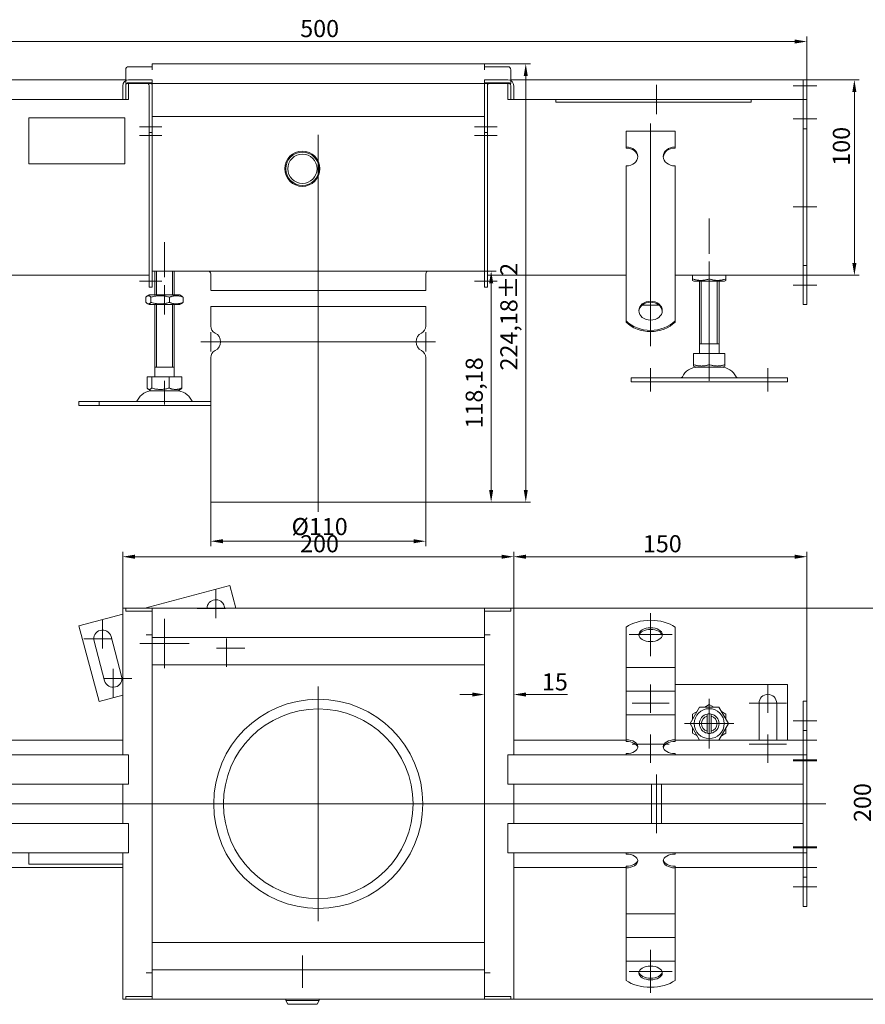
# Model space of a CAD drawing. Extents: x 571 to 67434, y -13692 to 12501.
# Drawn here: x 54675 to 55107, y -6092 to -5589 of the extents above; entities that cross this region are included whole.
import ezdxf

# ---------------------------------------------------------------- set-up
doc = ezdxf.new("R2010")
doc.units = 0
doc.header["$LTSCALE"] = 25
doc.linetypes.add('AUSGEZOGEN', pattern=[0])
doc.linetypes.add('STRICHPUNKT', pattern=[1, 0.5, -0.25, 0, -0.25])
doc.layers.get('Defpoints').update_dxf_attribs({"linetype": 'CONTINUOUS'})
for name, color, linetype, lineweight in [('ACO_DIMENSION', 3, 'AUSGEZOGEN', 9), ('ACO_MITTE', 1, 'STRICHPUNKT', 9), ('ACO_VISIBLE ( NOTE )', 7, 'CONTINUOUS', 15)]:
    doc.layers.add(name, color=color, linetype=linetype, lineweight=lineweight)
doc.styles.add('Text poznámky (ISO)', font='tahoma.ttf')
doc.dimstyles.new('Výchozí (ISO)', dxfattribs={"dimscale": 2.5, "dimtxt": 3.5, "dimasz": 2.5, "dimexe": 1, "dimexo": 0, "dimgap": 0.762, "dimtad": 1, "dimrnd": 1e-08, "dimtxsty": 'Text poznámky (ISO)', "dimcen": 0.09, "dimdle": 10, "dimclrd": 256, "dimclre": 256, "dimclrt": 256, "dimazin": 2, "dimtfac": 1.001486, "dimtmove": 0, "dimatfit": 3, "dimfxl": 1, "dimtolj": 1, "dimlwd": -1, "dimlwe": -1, "dimarcsym": 0})

# ---------------------------------------------------------------- blocks, each defined once
blk = doc.blocks.new('*D498')
at = {"layer": 'ACO_DIMENSION', "transparency": 16777216}
for p, q in [((54577.6, -5622.37), (54577.6, -5597.29)), ((54583.85, -5599.79), (55071.35, -5599.79)), ((55077.6, -5622.37), (55077.6, -5597.29))]:
    blk.add_line(p, q, dxfattribs=at)
for points in [[(54583.85, -5598.75), (54583.85, -5600.83), (54577.6, -5599.79)], [(55071.35, -5598.75), (55071.35, -5600.83), (55077.6, -5599.79)]]:
    blk.add_solid(points, dxfattribs=at)
at = {"layer": 'Defpoints', "color": 0, "transparency": 16777216}
for p in [(55077.6, -5599.79), (54577.6, -5622.37), (55077.6, -5622.37)]:
    blk.add_point(p, dxfattribs=at)
at = {"layer": 'ACO_DIMENSION', "transparency": 16777216, "insert": (54818.36, -5588.78), "char_height": 8.75, "attachment_point": 1, "style": 'Text poznámky (ISO)'}
blk.add_mtext('\\A1;500', dxfattribs=at)
blk = doc.blocks.new('*D499')
at = {"layer": 'ACO_DIMENSION', "transparency": 16777216}
for p, q in [((54727.6, -5889.68), (54727.6, -5860.8)), ((54927.6, -5889.68), (54927.6, -5860.8)), ((54733.85, -5863.3), (54921.35, -5863.3))]:
    blk.add_line(p, q, dxfattribs=at)
for points in [[(54733.85, -5862.26), (54733.85, -5864.34), (54727.6, -5863.3)], [(54921.35, -5862.26), (54921.35, -5864.34), (54927.6, -5863.3)]]:
    blk.add_solid(points, dxfattribs=at)
at = {"layer": 'Defpoints', "color": 0, "transparency": 16777216}
for p in [(54927.6, -5863.3), (54727.6, -5889.68), (54927.6, -5889.68)]:
    blk.add_point(p, dxfattribs=at)
at = {"layer": 'ACO_DIMENSION', "transparency": 16777216, "insert": (54818.31, -5852.28), "char_height": 8.75, "attachment_point": 1, "style": 'Text poznámky (ISO)'}
blk.add_mtext('\\A1;200', dxfattribs=at)
blk = doc.blocks.new('*D500')
at = {"layer": 'ACO_DIMENSION', "transparency": 16777216}
for p, q in [((54912.6, -5889.68), (55115.1, -5889.68)), ((55112.6, -6083.43), (55112.6, -5895.93)), ((54924.6, -6089.68), (55115.1, -6089.68))]:
    blk.add_line(p, q, dxfattribs=at)
for points in [[(55111.56, -5895.93), (55113.65, -5895.93), (55112.6, -5889.68)], [(55111.56, -6083.43), (55113.65, -6083.43), (55112.6, -6089.68)]]:
    blk.add_solid(points, dxfattribs=at)
at = {"layer": 'Defpoints', "color": 0, "transparency": 16777216}
for p in [(54912.6, -5889.68), (55112.6, -5889.68), (54924.6, -6089.68)]:
    blk.add_point(p, dxfattribs=at)
at = {"layer": 'ACO_DIMENSION', "transparency": 16777216, "insert": (55101.59, -5998.97), "char_height": 8.75, "attachment_point": 1, "rotation": 90, "style": 'Text poznámky (ISO)'}
blk.add_mtext('\\A1;200', dxfattribs=at)
blk = doc.blocks.new('*D501')
at = {"layer": 'ACO_DIMENSION', "transparency": 16777216}
for p, q in [((55077.6, -5619.37), (55104.35, -5619.37)), ((55101.85, -5625.62), (55101.85, -5713.12)), ((55075.6, -5719.37), (55104.35, -5719.37))]:
    blk.add_line(p, q, dxfattribs=at)
for points in [[(55100.81, -5625.62), (55102.89, -5625.62), (55101.85, -5619.37)], [(55100.81, -5713.12), (55102.89, -5713.12), (55101.85, -5719.37)]]:
    blk.add_solid(points, dxfattribs=at)
at = {"layer": 'Defpoints', "color": 0, "transparency": 16777216}
for p in [(55077.6, -5619.37), (55075.6, -5719.37), (55101.85, -5719.37)]:
    blk.add_point(p, dxfattribs=at)
at = {"layer": 'ACO_DIMENSION', "transparency": 16777216, "insert": (55090.83, -5663.32), "char_height": 8.75, "attachment_point": 1, "rotation": 90, "style": 'Text poznámky (ISO)'}
blk.add_mtext('\\A1;100', dxfattribs=at)
blk = doc.blocks.new('*D502')
at = {"layer": 'ACO_DIMENSION', "transparency": 16777216}
for p, q in [((54912.6, -5611.19), (54936.25, -5611.19)), ((54933.75, -5617.44), (54933.75, -5829.12)), ((54882.6, -5835.37), (54936.25, -5835.37))]:
    blk.add_line(p, q, dxfattribs=at)
for points in [[(54932.71, -5617.44), (54934.79, -5617.44), (54933.75, -5611.19)], [(54932.71, -5829.12), (54934.79, -5829.12), (54933.75, -5835.37)]]:
    blk.add_solid(points, dxfattribs=at)
at = {"layer": 'Defpoints', "color": 0, "transparency": 16777216}
for p in [(54912.6, -5611.19), (54882.6, -5835.37), (54933.75, -5835.37)]:
    blk.add_point(p, dxfattribs=at)
at = {"layer": 'ACO_DIMENSION', "transparency": 16777216, "insert": (54920.72, -5768.05), "char_height": 8.75, "attachment_point": 1, "rotation": 90, "style": 'Text poznámky (ISO)'}
blk.add_mtext('\\A1;224,18{\\H8.763;±2}', dxfattribs=at)
blk = doc.blocks.new('*D504')
at = {"layer": 'ACO_DIMENSION', "transparency": 16777216}
for p, q in [((54772.6, -5835.37), (54772.6, -5857.87)), ((54882.6, -5835.37), (54882.6, -5857.87)), ((54778.85, -5855.37), (54876.35, -5855.37))]:
    blk.add_line(p, q, dxfattribs=at)
for points in [[(54778.85, -5854.33), (54778.85, -5856.42), (54772.6, -5855.37)], [(54876.35, -5854.33), (54876.35, -5856.42), (54882.6, -5855.37)]]:
    blk.add_solid(points, dxfattribs=at)
at = {"layer": 'Defpoints', "color": 0, "transparency": 16777216}
for p in [(54772.6, -5835.37), (54882.6, -5835.37), (54882.6, -5855.37)]:
    blk.add_point(p, dxfattribs=at)
at = {"layer": 'ACO_DIMENSION', "transparency": 16777216, "insert": (54813.93, -5843.5), "char_height": 8.75, "attachment_point": 1, "style": 'Text poznámky (ISO)'}
blk.add_mtext('\\A1;{Ø}110', dxfattribs=at)
blk = doc.blocks.new('*D505')
at = {"layer": 'ACO_DIMENSION', "transparency": 16777216}
for p, q in [((54906.35, -5933.79), (54900.1, -5933.79)), ((54933.85, -5933.79), (54955.1, -5933.79))]:
    blk.add_line(p, q, dxfattribs=at)
for points in [[(54906.35, -5932.75), (54906.35, -5934.83), (54912.6, -5933.79)], [(54933.85, -5932.75), (54933.85, -5934.83), (54927.6, -5933.79)]]:
    blk.add_solid(points, dxfattribs=at)
at = {"layer": 'Defpoints', "color": 0, "transparency": 16777216}
for p in [(54912.6, -5936.63), (54927.6, -5933.79), (54927.6, -5936.63)]:
    blk.add_point(p, dxfattribs=at)
at = {"layer": 'ACO_DIMENSION', "transparency": 16777216, "insert": (54942.01, -5922.93), "char_height": 8.75, "attachment_point": 1, "style": 'Text poznámky (ISO)'}
blk.add_mtext('\\A1;15', dxfattribs=at)
blk = doc.blocks.new('*D506')
at = {"layer": 'ACO_DIMENSION', "transparency": 16777216}
for p, q in [((54912.6, -5717.19), (54918.54, -5717.19)), ((54916.04, -5829.12), (54916.04, -5723.44)), ((54882.6, -5835.37), (54918.54, -5835.37))]:
    blk.add_line(p, q, dxfattribs=at)
for points in [[(54915, -5723.44), (54917.08, -5723.44), (54916.04, -5717.19)], [(54915, -5829.12), (54917.08, -5829.12), (54916.04, -5835.37)]]:
    blk.add_solid(points, dxfattribs=at)
at = {"layer": 'Defpoints', "color": 0, "transparency": 16777216}
for p in [(54912.6, -5717.19), (54916.04, -5717.19), (54882.6, -5835.37)]:
    blk.add_point(p, dxfattribs=at)
at = {"layer": 'ACO_DIMENSION', "transparency": 16777216, "insert": (54903.01, -5797.74), "char_height": 8.75, "attachment_point": 1, "rotation": 90, "style": 'Text poznámky (ISO)'}
blk.add_mtext('\\A1;118,18', dxfattribs=at)
blk = doc.blocks.new('*D507')
at = {"layer": 'ACO_DIMENSION', "transparency": 16777216}
for p, q in [((54927.6, -5889.68), (54927.6, -5860.8)), ((55077.6, -5952.18), (55077.6, -5860.8)), ((54933.85, -5863.3), (55071.35, -5863.3))]:
    blk.add_line(p, q, dxfattribs=at)
for points in [[(54933.85, -5862.26), (54933.85, -5864.34), (54927.6, -5863.3)], [(55071.35, -5862.26), (55071.35, -5864.34), (55077.6, -5863.3)]]:
    blk.add_solid(points, dxfattribs=at)
at = {"layer": 'Defpoints', "color": 0, "transparency": 16777216}
for p in [(55077.6, -5863.3), (54927.6, -5889.68), (55077.6, -5952.18)]:
    blk.add_point(p, dxfattribs=at)
at = {"layer": 'ACO_DIMENSION', "transparency": 16777216, "insert": (54993.66, -5852.29), "char_height": 8.75, "attachment_point": 1, "style": 'Text poznámky (ISO)'}
blk.add_mtext('\\A1;150', dxfattribs=at)

msp = doc.modelspace()

# ---------------------------------------------------------------- linework, layer by layer
at = {"layer": 'ACO_MITTE', "linetype": 'Continuous'}
for p, q in [((55000.604, -5621.874), (55000.604, -5636.874)), ((55082.604, -5622.374), (55070.604, -5622.374)), ((55008.104, -5629.374), (54993.104, -5629.374)), ((55082.604, -5639.374), (55070.604, -5639.374)), ((54747.604, -5643.374), (54736.104, -5643.374)), ((54907.604, -5643.374), (54919.104, -5643.374)), ((54997.604, -5641.66), (54997.604, -5755.607)), ((54747.604, -5647.874), (54736.104, -5647.874)), ((54827.604, -5647.468), (54827.604, -5840.374)), ((54907.604, -5647.874), (54919.104, -5647.874)), ((55082.604, -5684.374), (55070.604, -5684.374)), ((55027.604, -5708.374), (55027.604, -5690.374)), ((54748.919, -5720.374), (54748.919, -5702.374)), ((55027.604, -5712.374), (55027.604, -5762.293)), ((54747.604, -5722.374), (54736.104, -5722.374)), ((54748.919, -5724.374), (54748.919, -5739.374)), ((54907.604, -5722.374), (54919.104, -5722.374)), ((55082.604, -5724.374), (55070.604, -5724.374)), ((54992.604, -5734.607), (55002.604, -5734.607)), ((54772.604, -5748.374), (54772.604, -5758.374)), ((54882.604, -5748.374), (54882.604, -5758.374)), ((54872.597, -5753.374), (54767.604, -5753.374)), ((54887.604, -5753.374), (54872.604, -5753.374)), ((55027.604, -5761.374), (55027.604, -5773.374)), ((54997.604, -5778.874), (54997.604, -5766.874)), ((55057.604, -5778.874), (55057.604, -5766.874)), ((54748.919, -5773.374), (54748.919, -5785.374)), ((54775.18, -5880.273), (54775.18, -5894.773)), ((54780.18, -5889.773), (54765.68, -5889.773)), ((54997.604, -5914.162), (54997.604, -5892.162)), ((54717.224, -5895.802), (54717.224, -5910.302)), ((54748.919, -5895.03), (54748.919, -5920.33)), ((54722.224, -5905.302), (54707.724, -5905.302)), ((54780.615, -5905.058), (54780.615, -5919.558)), ((54986.604, -5903.162), (55008.604, -5903.162)), ((54761.569, -5907.68), (54736.269, -5907.68)), ((54790.115, -5910.058), (54775.615, -5910.058)), ((54722.659, -5920.587), (54722.659, -5935.087)), ((54732.159, -5925.587), (54717.659, -5925.587)), ((54827.604, -5929.68), (54827.604, -6049.68)), ((54997.604, -5928.68), (54997.604, -5943.18)), ((55057.604, -5928.68), (55057.604, -5943.18)), ((55027.604, -5936.03), (55027.604, -5961.33)), ((55007.104, -5938.18), (54988.104, -5938.18)), ((55067.104, -5938.18), (55048.104, -5938.18)), ((55082.604, -5947.18), (55070.604, -5947.18)), ((55040.254, -5948.68), (55014.954, -5948.68)), ((54997.604, -5954.18), (54997.604, -5968.68)), ((55057.604, -5954.18), (55057.604, -5968.68)), ((55082.604, -5957.18), (55070.604, -5957.18)), ((55007.104, -5959.18), (54988.104, -5959.18)), ((55067.104, -5959.18), (55048.104, -5959.18)), ((55082.604, -5967.18), (55070.604, -5967.18)), ((55082.604, -5967.68), (55070.604, -5967.68)), ((55000.604, -6004.68), (55000.604, -5974.68)), ((55087.17, -5989.68), (54567.872, -5989.68)), ((55082.604, -6011.68), (55070.604, -6011.68)), ((55082.604, -6012.18), (55070.604, -6012.18)), ((55082.604, -6022.18), (55070.604, -6022.18)), ((55082.604, -6032.18), (55070.604, -6032.18)), ((54819.475, -6083.73), (54819.475, -6067.23)), ((54997.604, -6064.389), (54997.604, -6086.389)), ((54986.604, -6075.389), (55008.604, -6075.389))]:
    msp.add_line(p, q, dxfattribs=at)
at = {"layer": 'ACO_VISIBLE ( NOTE )'}
for p, q in [((54729.104, -5614.192), (54729.104, -5621.192)), ((54742.594, -5612.692), (54730.604, -5612.692)), ((54742.594, -5614.202), (54742.594, -5612.692)), ((54742.604, -5614.202), (54742.594, -5614.202)), ((54742.604, -5614.192), (54742.604, -5611.192)), ((54742.604, -5611.192), (54912.604, -5611.192)), ((54742.604, -5614.192), (54742.604, -5614.202)), ((54912.604, -5614.192), (54912.604, -5611.192)), ((54912.604, -5614.202), (54912.604, -5614.192)), ((54912.614, -5614.202), (54912.604, -5614.202)), ((54924.604, -5612.692), (54912.614, -5612.692)), ((54912.614, -5612.692), (54912.614, -5614.202)), ((54926.104, -5621.192), (54926.104, -5614.192)), ((54579.604, -5619.374), (54729.104, -5619.374)), ((54730.604, -5619.374), (54742.604, -5619.374)), ((54742.604, -5619.374), (54742.604, -5620.874)), ((54912.604, -5619.374), (54924.604, -5619.374)), ((54912.604, -5620.874), (54912.604, -5619.374)), ((54926.104, -5619.374), (55075.604, -5619.374)), ((55077.604, -5619.374), (55075.604, -5619.374)), ((55075.604, -5622.374), (55075.604, -5619.374)), ((55075.604, -5619.374), (55075.604, -5622.374)), ((55077.604, -5622.374), (55077.604, -5619.374)), ((54727.604, -5629.374), (54727.604, -5622.374)), ((54729.104, -5621.192), (54926.104, -5621.192)), ((54729.104, -5622.374), (54729.104, -5629.374)), ((54742.604, -5620.874), (54730.604, -5620.874)), ((54730.604, -5621.192), (54730.604, -5622.374)), ((54730.604, -5629.374), (54730.604, -5622.374)), ((54741.104, -5622.374), (54741.104, -5643.374)), ((54742.604, -5635.192), (54742.604, -5621.192)), ((54742.604, -5622.374), (54742.604, -5643.374)), ((54924.604, -5620.874), (54912.604, -5620.874)), ((54912.604, -5635.192), (54912.604, -5621.192)), ((54912.604, -5643.374), (54912.604, -5622.374)), ((54914.104, -5643.374), (54914.104, -5622.374)), ((54924.604, -5622.374), (54924.604, -5621.192)), ((54924.604, -5622.374), (54924.604, -5629.374)), ((54926.104, -5629.374), (54926.104, -5622.374)), ((54927.604, -5622.374), (54927.604, -5629.374)), ((55075.604, -5622.374), (55075.604, -5629.374)), ((55075.604, -5629.374), (55075.604, -5622.374)), ((55077.604, -5622.374), (55077.604, -5629.374)), ((54727.604, -5629.374), (54579.604, -5629.374)), ((54729.104, -5629.374), (54727.604, -5629.374)), ((54730.604, -5629.374), (54729.104, -5629.374)), ((54926.104, -5629.374), (54924.604, -5629.374)), ((54927.604, -5629.374), (54926.104, -5629.374)), ((55075.604, -5629.374), (54927.604, -5629.374)), ((54949.104, -5629.374), (54949.104, -5630.743)), ((55049.104, -5630.743), (55049.104, -5629.374)), ((55077.604, -5629.374), (55075.604, -5629.374)), ((55075.604, -5629.374), (55075.604, -5644.374)), ((55077.604, -5629.374), (55077.604, -5644.374)), ((55049.104, -5630.743), (54949.104, -5630.743)), ((54679.604, -5662.354), (54679.604, -5638.893)), ((54679.604, -5638.893), (54728.604, -5638.893)), ((54728.604, -5638.893), (54728.604, -5662.354)), ((54742.604, -5638.192), (54912.604, -5638.192)), ((54741.104, -5646.374), (54741.104, -5643.374)), ((54742.604, -5646.374), (54742.604, -5643.374)), ((54912.604, -5643.374), (54912.604, -5646.374)), ((54914.104, -5643.374), (54914.104, -5646.374)), ((55077.604, -5644.374), (55075.604, -5644.374)), ((55075.604, -5644.374), (55075.604, -5714.374)), ((55077.604, -5644.374), (55077.604, -5714.374)), ((54742.604, -5646.374), (54741.104, -5646.374)), ((54741.104, -5646.374), (54741.104, -5647.874)), ((54741.104, -5647.874), (54741.104, -5722.374)), ((54742.604, -5646.374), (54742.604, -5647.874)), ((54742.604, -5647.874), (54742.604, -5722.374)), ((54742.604, -5714.192), (54742.604, -5647.874)), ((54912.604, -5647.874), (54912.604, -5646.374)), ((54912.604, -5646.374), (54914.104, -5646.374)), ((54912.604, -5722.374), (54912.604, -5647.874)), ((54912.604, -5714.192), (54912.604, -5647.874)), ((54914.104, -5647.874), (54914.104, -5646.374)), ((54914.104, -5722.374), (54914.104, -5647.874)), ((54985.104, -5645.616), (55010.104, -5645.616)), ((54985.104, -5653.706), (54985.104, -5645.616)), ((55010.104, -5653.706), (55010.104, -5645.616)), ((54985.104, -5654.294), (54985.104, -5653.706)), ((55010.104, -5653.706), (55010.104, -5654.294)), ((54728.604, -5662.354), (54679.604, -5662.354)), ((54679.604, -5662.384), (54679.604, -5662.354)), ((54728.604, -5662.384), (54679.604, -5662.384)), ((54728.604, -5662.384), (54728.604, -5662.354)), ((54985.104, -5679.579), (54985.104, -5663.414)), ((55010.104, -5679.579), (55010.104, -5663.414)), ((54985.104, -5681.379), (54985.104, -5679.579)), ((55010.104, -5681.379), (55010.104, -5679.579)), ((54985.104, -5681.927), (54985.104, -5681.379)), ((54985.104, -5681.927), (54985.104, -5689.363)), ((55010.104, -5681.927), (55010.104, -5681.379)), ((55010.104, -5681.927), (55010.104, -5689.363)), ((54985.104, -5692.82), (54985.104, -5689.363)), ((55010.104, -5692.82), (55010.104, -5689.363)), ((54985.104, -5697.969), (54985.104, -5692.82)), ((55010.104, -5697.969), (55010.104, -5692.82)), ((54985.104, -5698.516), (54985.104, -5697.969)), ((54985.104, -5698.516), (54985.104, -5705.953)), ((55010.104, -5698.516), (55010.104, -5697.969)), ((55010.104, -5698.516), (55010.104, -5705.953)), ((54985.104, -5709.41), (54985.104, -5705.953)), ((54985.104, -5714.559), (54985.104, -5709.41)), ((55010.104, -5709.41), (55010.104, -5705.953)), ((55010.104, -5714.559), (55010.104, -5709.41)), ((54985.104, -5715.106), (54985.104, -5714.559)), ((54985.104, -5715.106), (54985.104, -5722.543)), ((55010.104, -5715.106), (55010.104, -5714.559)), ((55010.104, -5715.106), (55010.104, -5722.543)), ((55075.604, -5714.374), (55075.604, -5734.374)), ((55077.604, -5714.374), (55075.604, -5714.374)), ((55077.604, -5714.374), (55077.604, -5734.374)), ((54670.104, -5719.374), (54741.104, -5719.374)), ((54742.604, -5717.192), (54912.604, -5717.192)), ((54743.919, -5729.374), (54743.919, -5717.192)), ((54744.816, -5717.192), (54744.816, -5729.374)), ((54753.022, -5729.374), (54753.022, -5717.192)), ((54753.919, -5729.374), (54753.919, -5717.192)), ((54772.604, -5727.192), (54772.604, -5718.692)), ((54882.604, -5727.192), (54882.604, -5718.692)), ((54985.104, -5719.374), (54914.104, -5719.374)), ((55075.604, -5719.374), (55010.104, -5719.374)), ((55019.104, -5721.21), (55019.104, -5719.374)), ((55027.604, -5721.21), (55027.604, -5719.374)), ((55036.104, -5721.21), (55036.104, -5719.374)), ((54741.104, -5725.374), (54741.104, -5722.374)), ((54742.604, -5725.374), (54741.104, -5725.374)), ((54742.604, -5725.374), (54742.604, -5722.374)), ((54912.604, -5722.374), (54912.604, -5725.374)), ((54912.604, -5725.374), (54914.104, -5725.374)), ((54914.104, -5722.374), (54914.104, -5725.374)), ((54985.104, -5726), (54985.104, -5722.543)), ((54985.104, -5729.349), (54985.104, -5726)), ((55010.104, -5726), (55010.104, -5722.543)), ((55010.104, -5729.349), (55010.104, -5726)), ((55019.104, -5721.97), (55019.104, -5721.21)), ((55019.804, -5722.374), (55019.104, -5721.97)), ((55019.804, -5722.374), (55035.404, -5722.374)), ((55022.604, -5759.374), (55022.604, -5722.374)), ((55023.501, -5722.374), (55023.501, -5754.374)), ((55031.707, -5754.374), (55031.707, -5722.374)), ((55032.604, -5759.374), (55032.604, -5722.374)), ((55035.404, -5722.374), (55036.104, -5721.97)), ((55036.104, -5721.21), (55036.104, -5721.97)), ((54739.439, -5733.21), (54739.439, -5730.537)), ((54741.119, -5729.374), (54740.12, -5729.951)), ((54741.979, -5733.21), (54741.979, -5730.537)), ((54751.46, -5733.21), (54751.46, -5730.537)), ((54756.719, -5729.374), (54757.719, -5729.951)), ((54758.4, -5733.21), (54758.4, -5730.537)), ((54985.104, -5742.687), (54985.104, -5729.349)), ((55010.104, -5742.687), (55010.104, -5729.349)), ((54741.119, -5734.374), (54740.12, -5733.796)), ((54743.919, -5771.374), (54743.919, -5734.374)), ((54744.816, -5734.374), (54744.816, -5766.374)), ((54753.022, -5766.374), (54753.022, -5734.374)), ((54753.919, -5771.374), (54753.919, -5734.374)), ((54756.719, -5734.374), (54757.719, -5733.796)), ((54772.604, -5735.374), (54882.604, -5735.374)), ((54772.604, -5735.374), (54772.604, -5745.311)), ((54882.604, -5735.374), (54882.604, -5745.311)), ((55077.604, -5734.374), (55075.604, -5734.374)), ((54985.104, -5743.275), (54985.104, -5742.687)), ((55010.104, -5742.687), (55010.104, -5743.275)), ((55032.604, -5754.374), (55022.604, -5754.374)), ((55019.594, -5759.374), (55019.594, -5765.039)), ((55019.594, -5759.374), (55027.604, -5759.374)), ((55027.604, -5759.374), (55027.604, -5765.039)), ((55027.604, -5759.374), (55035.615, -5759.374)), ((55035.615, -5759.374), (55035.615, -5765.039)), ((54772.604, -5761.436), (54772.604, -5835.374)), ((54882.604, -5761.436), (54882.604, -5835.374)), ((55019.594, -5765.754), (55019.594, -5765.039)), ((55020.667, -5766.374), (55019.594, -5765.754)), ((55034.542, -5766.374), (55035.615, -5765.754)), ((55035.615, -5765.039), (55035.615, -5765.754)), ((55020.667, -5766.374), (55034.542, -5766.374)), ((54739.985, -5771.374), (54739.985, -5777.039)), ((54739.985, -5771.374), (54742.379, -5771.374)), ((54742.379, -5771.374), (54751.313, -5771.374)), ((54742.379, -5771.374), (54742.379, -5777.039)), ((54751.313, -5771.374), (54757.854, -5771.374)), ((54751.313, -5771.374), (54751.313, -5777.039)), ((54757.854, -5771.374), (54757.854, -5777.039)), ((54987.604, -5771.874), (55067.604, -5771.874)), ((54987.604, -5771.874), (54987.604, -5773.874)), ((54987.604, -5773.874), (55067.604, -5773.874)), ((55067.604, -5771.874), (55067.604, -5773.874)), ((54741.982, -5778.374), (54740.626, -5777.591)), ((54755.857, -5778.374), (54757.213, -5777.591)), ((54705.106, -5783.874), (54715.459, -5783.874)), ((54705.106, -5783.874), (54705.106, -5785.874)), ((54705.106, -5785.874), (54715.459, -5785.874)), ((54715.459, -5783.874), (54772.604, -5783.874)), ((54715.459, -5783.874), (54715.459, -5785.874)), ((54715.459, -5785.874), (54772.604, -5785.874)), ((54772.604, -5835.374), (54882.604, -5835.374)), ((54782.38, -5878.009), (54738.822, -5889.68)), ((54785.507, -5889.68), (54782.38, -5878.009)), ((54727.604, -5889.68), (54729.104, -5889.68)), ((54727.604, -5889.68), (54727.604, -5964.68)), ((54729.104, -5889.68), (54730.604, -5889.68)), ((54729.104, -5889.68), (54729.104, -5891.18)), ((54730.604, -5891.18), (54729.104, -5891.18)), ((54730.604, -5889.68), (54742.594, -5889.68)), ((54742.594, -5891.18), (54730.604, -5891.18)), ((54742.594, -5889.68), (54742.594, -5891.18)), ((54742.594, -5889.68), (54742.604, -5889.68)), ((54742.604, -5891.18), (54742.594, -5891.18)), ((54742.604, -5889.68), (54742.604, -5892.68)), ((54912.604, -5889.68), (54742.604, -5889.68)), ((54779.526, -5888.609), (54779.813, -5889.68)), ((54912.604, -5889.68), (54912.604, -5892.68)), ((54912.604, -5889.68), (54912.614, -5889.68)), ((54912.614, -5891.18), (54912.604, -5891.18)), ((54912.614, -5889.68), (54924.604, -5889.68)), ((54912.614, -5891.18), (54912.614, -5889.68)), ((54924.604, -5891.18), (54912.614, -5891.18)), ((54924.604, -5889.68), (54926.104, -5889.68)), ((54926.104, -5891.18), (54924.604, -5891.18)), ((54927.604, -5889.68), (54926.104, -5889.68)), ((54926.104, -5891.18), (54926.104, -5889.68)), ((54927.604, -5964.68), (54927.604, -5889.68)), ((54727.604, -5892.686), (54705.106, -5898.714)), ((54742.604, -5901.68), (54742.604, -5892.68)), ((54912.604, -5901.68), (54912.604, -5892.68)), ((54705.106, -5898.714), (54715.459, -5937.351)), ((54742.604, -5901.68), (54742.604, -5904.68)), ((54912.604, -5901.68), (54912.604, -5904.68)), ((54985.104, -5909.039), (54985.104, -5899.348)), ((55010.104, -5909.039), (55010.104, -5899.348)), ((54718.313, -5926.751), (54712.877, -5906.467)), ((54721.571, -5904.138), (54727.006, -5924.422)), ((54739.594, -5903.18), (54739.594, -5903.17)), ((54739.594, -5903.17), (54742.604, -5903.17)), ((54739.604, -5903.18), (54739.594, -5903.18)), ((54739.604, -5903.18), (54742.604, -5903.18)), ((54742.1, -5903.17), (54742.09, -5903.18)), ((54742.604, -5904.68), (54742.604, -6074.68)), ((54742.604, -5904.68), (54912.604, -5904.68)), ((54912.604, -5903.17), (54915.614, -5903.17)), ((54915.604, -5903.18), (54912.604, -5903.18)), ((54912.604, -6074.68), (54912.604, -5904.68)), ((54915.614, -5903.18), (54915.604, -5903.18)), ((54915.614, -5903.17), (54915.614, -5903.18)), ((54985.104, -5909.039), (54985.104, -5912.629)), ((55010.104, -5909.039), (55010.104, -5912.629)), ((54985.104, -5916.086), (54985.104, -5912.629)), ((54985.104, -5920.042), (54985.104, -5916.086)), ((55010.104, -5916.086), (55010.104, -5912.629)), ((55010.104, -5920.042), (55010.104, -5916.086)), ((54742.604, -5918.68), (54912.604, -5918.68)), ((54985.104, -5920.042), (54985.104, -5924.682)), ((54985.104, -5920.042), (55010.104, -5920.042)), ((55010.104, -5920.042), (55010.104, -5924.682)), ((54985.104, -5928.139), (54985.104, -5924.682)), ((55010.104, -5928.139), (55010.104, -5924.682)), ((54985.104, -5932.095), (54985.104, -5928.139)), ((54985.104, -5932.095), (54985.104, -5936.735)), ((54985.104, -5932.095), (55010.104, -5932.095)), ((55010.104, -5932.095), (55010.104, -5928.139)), ((55067.604, -5928.68), (55010.104, -5928.68)), ((55010.104, -5932.095), (55010.104, -5936.735)), ((55067.604, -5957.18), (55067.604, -5928.68)), ((54715.459, -5937.351), (54727.604, -5934.097)), ((54985.104, -5940.192), (54985.104, -5936.735)), ((55010.104, -5940.192), (55010.104, -5936.735)), ((55077.604, -5937.18), (55075.604, -5937.18)), ((55075.604, -5937.18), (55075.604, -5952.18)), ((55077.604, -5937.18), (55077.604, -5952.18)), ((54985.104, -5944.149), (54985.104, -5940.192)), ((55010.104, -5944.149), (55010.104, -5940.192)), ((55017.789, -5948.68), (55022.697, -5940.18)), ((55019.104, -5943.773), (55021.382, -5942.458)), ((55022.697, -5940.18), (55032.512, -5940.18)), ((55025.327, -5940.18), (55027.604, -5938.865)), ((55027.604, -5938.865), (55029.882, -5940.18)), ((55032.512, -5940.18), (55037.419, -5948.68)), ((55033.827, -5942.458), (55036.104, -5943.773)), ((55053.104, -5957.18), (55053.104, -5938.18)), ((55062.104, -5938.18), (55062.104, -5957.18)), ((54985.104, -5944.149), (54985.104, -5945.199)), ((54985.104, -5944.149), (55010.104, -5944.149)), ((54985.104, -5956.944), (54985.104, -5945.199)), ((55010.104, -5944.149), (55010.104, -5945.199)), ((55010.104, -5956.944), (55010.104, -5945.199)), ((55019.104, -5946.402), (55019.104, -5943.773)), ((55026.604, -5944.807), (55026.604, -5943.781)), ((55026.604, -5952.553), (55026.604, -5944.807)), ((55028.604, -5943.781), (55028.604, -5944.807)), ((55028.604, -5944.807), (55028.604, -5952.553)), ((55036.104, -5943.773), (55036.104, -5946.402)), ((55022.697, -5957.18), (55017.789, -5948.68)), ((55019.104, -5953.587), (55019.104, -5950.958)), ((55026.604, -5953.579), (55026.604, -5952.553)), ((55028.604, -5952.553), (55028.604, -5953.579)), ((55037.419, -5948.68), (55032.512, -5957.18)), ((55036.104, -5950.958), (55036.104, -5953.587)), ((55077.604, -5952.18), (55075.604, -5952.18)), ((55075.604, -5952.18), (55075.604, -5964.68)), ((55077.604, -5952.18), (55077.604, -5964.68)), ((54727.604, -5957.18), (54670.104, -5957.18)), ((54985.104, -5957.18), (54927.604, -5957.18)), ((54985.104, -5957.753), (54985.104, -5956.944)), ((55010.104, -5956.944), (55010.104, -5957.753)), ((55075.604, -5957.18), (55010.104, -5957.18)), ((55021.382, -5954.902), (55019.104, -5953.587)), ((55036.104, -5953.587), (55033.827, -5954.902)), ((54579.604, -5964.68), (54727.604, -5964.68)), ((54730.604, -5964.68), (54727.604, -5964.68)), ((54730.604, -5964.68), (54730.604, -5979.68)), ((54730.604, -5976.68), (54730.604, -5967.68)), ((54927.604, -5964.68), (54924.604, -5964.68)), ((54924.604, -5979.68), (54924.604, -5964.68)), ((54924.604, -5967.68), (54924.604, -5976.68)), ((54927.604, -5964.68), (55075.604, -5964.68)), ((54985.104, -5964.68), (54985.104, -5963.997)), ((55010.104, -5964.68), (55010.104, -5963.997)), ((55077.604, -5964.68), (55075.604, -5964.68)), ((55075.604, -5967.68), (55075.604, -5964.68)), ((55075.604, -5967.68), (55075.604, -5964.68)), ((55075.604, -5967.68), (55075.604, -6011.68)), ((55075.604, -5976.68), (55075.604, -5967.68)), ((55077.604, -5967.68), (55077.604, -5964.68)), ((55077.604, -5967.68), (55077.604, -6011.68)), ((54727.604, -5979.68), (54579.604, -5979.68)), ((54727.604, -5979.68), (54730.604, -5979.68)), ((54727.604, -5979.68), (54727.604, -5999.68)), ((54924.604, -5979.68), (54927.604, -5979.68)), ((54927.604, -5999.68), (54927.604, -5979.68)), ((55075.604, -5979.68), (54927.604, -5979.68)), ((54998.104, -5999.68), (54998.104, -5979.68)), ((55003.104, -5999.68), (55003.104, -5979.68)), ((54579.604, -5999.68), (54727.604, -5999.68)), ((54730.604, -5999.68), (54727.604, -5999.68)), ((54730.604, -5999.68), (54730.604, -6014.68)), ((54730.604, -6011.68), (54730.604, -6002.68)), ((54927.604, -5999.68), (54924.604, -5999.68)), ((54924.604, -6014.68), (54924.604, -5999.68)), ((54924.604, -6002.68), (54924.604, -6011.68)), ((54927.604, -5999.68), (55075.604, -5999.68)), ((55075.604, -6011.68), (55075.604, -6002.68)), ((55075.604, -6014.68), (55075.604, -6011.68)), ((55075.604, -6011.68), (55075.604, -6014.68)), ((55077.604, -6014.68), (55077.604, -6011.68)), ((54727.604, -6014.68), (54579.604, -6014.68)), ((54679.604, -6020.472), (54679.604, -6014.68)), ((54727.604, -6014.68), (54730.604, -6014.68)), ((54727.604, -6014.68), (54727.604, -6089.68)), ((54924.604, -6014.68), (54927.604, -6014.68)), ((54927.604, -6089.68), (54927.604, -6014.68)), ((55075.604, -6014.68), (54927.604, -6014.68)), ((54985.104, -6015.363), (54985.104, -6014.68)), ((55010.104, -6015.363), (55010.104, -6014.68)), ((55077.604, -6014.68), (55075.604, -6014.68)), ((55075.604, -6014.68), (55075.604, -6027.18)), ((55077.604, -6014.68), (55077.604, -6027.18)), ((54670.104, -6022.18), (54727.604, -6022.18)), ((54727.604, -6020.472), (54679.604, -6020.472)), ((54927.604, -6022.18), (54985.104, -6022.18)), ((54985.104, -6022.416), (54985.104, -6021.607)), ((54985.104, -6034.161), (54985.104, -6022.416)), ((55010.104, -6021.607), (55010.104, -6022.416)), ((55010.104, -6022.18), (55075.604, -6022.18)), ((55010.104, -6034.161), (55010.104, -6022.416)), ((55077.604, -6027.18), (55075.604, -6027.18)), ((55075.604, -6027.18), (55075.604, -6042.18)), ((55077.604, -6027.18), (55077.604, -6042.18)), ((54985.104, -6037.098), (54985.104, -6034.161)), ((54985.104, -6040.555), (54985.104, -6037.098)), ((55010.104, -6037.098), (55010.104, -6034.161)), ((55010.104, -6040.555), (55010.104, -6037.098)), ((54985.104, -6040.555), (54985.104, -6046.038)), ((55010.104, -6040.555), (55010.104, -6046.038)), ((55077.604, -6042.18), (55075.604, -6042.18)), ((54985.104, -6049.151), (54985.104, -6046.038)), ((54985.104, -6046.038), (55010.104, -6046.038)), ((55010.104, -6049.151), (55010.104, -6046.038)), ((54985.104, -6052.608), (54985.104, -6049.151)), ((54985.104, -6052.608), (54985.104, -6058.091)), ((55010.104, -6052.608), (55010.104, -6049.151)), ((55010.104, -6052.608), (55010.104, -6058.091)), ((54985.104, -6061.204), (54985.104, -6058.091)), ((54985.104, -6058.091), (55010.104, -6058.091)), ((55010.104, -6061.204), (55010.104, -6058.091)), ((54742.604, -6060.68), (54912.604, -6060.68)), ((54985.104, -6064.661), (54985.104, -6061.204)), ((55010.104, -6064.661), (55010.104, -6061.204)), ((54985.104, -6064.661), (54985.104, -6070.144)), ((55010.104, -6064.661), (55010.104, -6070.144)), ((54985.104, -6070.321), (54985.104, -6070.144)), ((54985.104, -6070.144), (55010.104, -6070.144)), ((54985.104, -6080.012), (54985.104, -6070.321)), ((55010.104, -6070.321), (55010.104, -6070.144)), ((55010.104, -6080.012), (55010.104, -6070.321)), ((54739.594, -6076.18), (54739.604, -6076.18)), ((54739.594, -6076.19), (54739.594, -6076.18)), ((54742.604, -6076.19), (54739.594, -6076.19)), ((54739.604, -6076.18), (54742.604, -6076.18)), ((54742.604, -6074.68), (54742.604, -6077.68)), ((54742.604, -6074.68), (54912.604, -6074.68)), ((54742.604, -6086.68), (54742.604, -6077.68)), ((54912.604, -6074.68), (54912.604, -6077.68)), ((54915.604, -6076.18), (54912.604, -6076.18)), ((54915.614, -6076.19), (54912.604, -6076.19)), ((54912.604, -6086.68), (54912.604, -6077.68)), ((54915.604, -6076.18), (54915.614, -6076.18)), ((54915.614, -6076.18), (54915.614, -6076.19)), ((54729.104, -6088.18), (54730.604, -6088.18)), ((54729.104, -6088.18), (54729.104, -6089.68)), ((54730.604, -6088.18), (54742.594, -6088.18)), ((54742.594, -6088.18), (54742.594, -6089.68)), ((54742.594, -6088.18), (54742.604, -6088.18)), ((54742.604, -6089.68), (54742.604, -6086.68)), ((54912.604, -6089.68), (54912.604, -6086.68)), ((54912.604, -6088.18), (54912.614, -6088.18)), ((54912.614, -6088.18), (54924.604, -6088.18)), ((54912.614, -6089.68), (54912.614, -6088.18)), ((54924.604, -6088.18), (54926.104, -6088.18)), ((54926.104, -6089.68), (54926.104, -6088.18)), ((54727.604, -6089.68), (54729.104, -6089.68)), ((54730.604, -6089.68), (54729.104, -6089.68)), ((54742.594, -6089.68), (54730.604, -6089.68)), ((54742.604, -6089.68), (54742.594, -6089.68)), ((54742.604, -6089.68), (54912.604, -6089.68)), ((54810.975, -6089.68), (54810.975, -6090.23)), ((54810.975, -6090.23), (54827.975, -6090.23)), ((54811.975, -6092.23), (54810.975, -6090.23)), ((54811.975, -6092.23), (54826.975, -6092.23)), ((54826.975, -6092.23), (54827.975, -6090.23)), ((54827.975, -6089.68), (54827.975, -6090.23)), ((54912.614, -6089.68), (54912.604, -6089.68)), ((54924.604, -6089.68), (54912.614, -6089.68)), ((54926.104, -6089.68), (54924.604, -6089.68)), ((54927.604, -6089.68), (54926.104, -6089.68))]:
    msp.add_line(p, q, dxfattribs=at)
at = {"layer": 'ACO_VISIBLE ( NOTE )', "flags": 128}
for points in [[(55019.104, -5721.21), (55019.506, -5721.339), (55019.895, -5721.454), (55020.271, -5721.556), (55020.638, -5721.646), (55020.996, -5721.724), (55021.346, -5721.79), (55021.69, -5721.846), (55022.029, -5721.891), (55022.364, -5721.925), (55022.696, -5721.95), (55023.025, -5721.965), (55023.354, -5721.97), (55023.683, -5721.965), (55024.013, -5721.95), (55024.345, -5721.925), (55024.68, -5721.891), (55025.019, -5721.846), (55025.363, -5721.79), (55025.713, -5721.724), (55026.071, -5721.646), (55026.438, -5721.556), (55026.814, -5721.454), (55027.203, -5721.339), (55027.604, -5721.21)], [(55027.604, -5721.21), (55028.006, -5721.339), (55028.395, -5721.454), (55028.771, -5721.556), (55029.138, -5721.646), (55029.496, -5721.724), (55029.846, -5721.79), (55030.19, -5721.846), (55030.529, -5721.891), (55030.864, -5721.925), (55031.196, -5721.95), (55031.525, -5721.965), (55031.854, -5721.97), (55032.183, -5721.965), (55032.513, -5721.95), (55032.845, -5721.925), (55033.18, -5721.891), (55033.519, -5721.846), (55033.863, -5721.79), (55034.213, -5721.724), (55034.571, -5721.646), (55034.938, -5721.556), (55035.314, -5721.454), (55035.703, -5721.339), (55036.104, -5721.21)], [(54741.979, -5730.537), (54741.859, -5730.408), (54741.743, -5730.293), (54741.63, -5730.191), (54741.521, -5730.101), (54741.414, -5730.024), (54741.309, -5729.957), (54741.206, -5729.902), (54741.105, -5729.857), (54741.005, -5729.822), (54740.906, -5729.797), (54740.807, -5729.783), (54740.709, -5729.778), (54740.611, -5729.783), (54740.512, -5729.797), (54740.413, -5729.822), (54740.313, -5729.857), (54740.212, -5729.902), (54740.109, -5729.957), (54740.004, -5730.024), (54739.897, -5730.101), (54739.788, -5730.191), (54739.675, -5730.293), (54739.559, -5730.408), (54739.439, -5730.537)], [(54751.46, -5730.537), (54751.012, -5730.408), (54750.578, -5730.293), (54750.158, -5730.191), (54749.749, -5730.101), (54749.35, -5730.024), (54748.96, -5729.957), (54748.576, -5729.902), (54748.198, -5729.857), (54747.824, -5729.822), (54747.454, -5729.797), (54747.086, -5729.783), (54746.719, -5729.778), (54746.353, -5729.783), (54745.985, -5729.797), (54745.614, -5729.822), (54745.241, -5729.857), (54744.863, -5729.902), (54744.479, -5729.957), (54744.088, -5730.024), (54743.689, -5730.101), (54743.281, -5730.191), (54742.86, -5730.293), (54742.427, -5730.408), (54741.979, -5730.537)], [(54758.4, -5730.537), (54758.072, -5730.408), (54757.755, -5730.293), (54757.447, -5730.191), (54757.148, -5730.101), (54756.856, -5730.024), (54756.57, -5729.957), (54756.289, -5729.902), (54756.012, -5729.857), (54755.739, -5729.822), (54755.468, -5729.797), (54755.198, -5729.783), (54754.93, -5729.778), (54754.661, -5729.783), (54754.392, -5729.797), (54754.121, -5729.822), (54753.847, -5729.857), (54753.571, -5729.902), (54753.29, -5729.957), (54753.004, -5730.024), (54752.712, -5730.101), (54752.412, -5730.191), (54752.105, -5730.293), (54751.788, -5730.408), (54751.46, -5730.537)], [(54757.719, -5729.951), (54757.746, -5729.966), (54757.772, -5729.983), (54757.799, -5730), (54757.826, -5730.017), (54757.852, -5730.036), (54757.88, -5730.055), (54757.907, -5730.075), (54757.934, -5730.096), (54757.962, -5730.117), (54757.989, -5730.139), (54758.017, -5730.162), (54758.045, -5730.186), (54758.074, -5730.21), (54758.102, -5730.236), (54758.131, -5730.262), (54758.16, -5730.289), (54758.189, -5730.317), (54758.218, -5730.346), (54758.248, -5730.375), (54758.278, -5730.406), (54758.308, -5730.437), (54758.338, -5730.47), (54758.369, -5730.503), (54758.4, -5730.537)], [(54739.439, -5733.21), (54739.559, -5733.339), (54739.675, -5733.454), (54739.788, -5733.556), (54739.897, -5733.646), (54740.004, -5733.724), (54740.109, -5733.79), (54740.212, -5733.846), (54740.313, -5733.891), (54740.413, -5733.925), (54740.512, -5733.95), (54740.611, -5733.965), (54740.709, -5733.97), (54740.807, -5733.965), (54740.906, -5733.95), (54741.005, -5733.925), (54741.105, -5733.891), (54741.206, -5733.846), (54741.309, -5733.79), (54741.414, -5733.724), (54741.521, -5733.646), (54741.63, -5733.556), (54741.743, -5733.454), (54741.859, -5733.339), (54741.979, -5733.21)], [(54741.979, -5733.21), (54742.427, -5733.339), (54742.86, -5733.454), (54743.281, -5733.556), (54743.689, -5733.646), (54744.088, -5733.724), (54744.479, -5733.79), (54744.863, -5733.846), (54745.241, -5733.891), (54745.614, -5733.925), (54745.985, -5733.95), (54746.353, -5733.965), (54746.719, -5733.97), (54747.086, -5733.965), (54747.454, -5733.95), (54747.824, -5733.925), (54748.198, -5733.891), (54748.576, -5733.846), (54748.96, -5733.79), (54749.35, -5733.724), (54749.749, -5733.646), (54750.158, -5733.556), (54750.578, -5733.454), (54751.012, -5733.339), (54751.46, -5733.21)], [(54751.46, -5733.21), (54751.788, -5733.339), (54752.105, -5733.454), (54752.412, -5733.556), (54752.712, -5733.646), (54753.004, -5733.724), (54753.29, -5733.79), (54753.571, -5733.846), (54753.847, -5733.891), (54754.121, -5733.925), (54754.392, -5733.95), (54754.661, -5733.965), (54754.93, -5733.97), (54755.198, -5733.965), (54755.468, -5733.95), (54755.739, -5733.925), (54756.012, -5733.891), (54756.289, -5733.846), (54756.57, -5733.79), (54756.856, -5733.724), (54757.148, -5733.646), (54757.447, -5733.556), (54757.755, -5733.454), (54758.072, -5733.339), (54758.4, -5733.21)], [(54758.4, -5733.21), (54758.369, -5733.245), (54758.338, -5733.278), (54758.308, -5733.31), (54758.278, -5733.341), (54758.248, -5733.372), (54758.218, -5733.402), (54758.189, -5733.43), (54758.16, -5733.458), (54758.131, -5733.485), (54758.102, -5733.511), (54758.074, -5733.537), (54758.045, -5733.561), (54758.017, -5733.585), (54757.989, -5733.608), (54757.962, -5733.63), (54757.934, -5733.652), (54757.907, -5733.672), (54757.88, -5733.692), (54757.852, -5733.712), (54757.826, -5733.73), (54757.799, -5733.748), (54757.772, -5733.765), (54757.746, -5733.781), (54757.719, -5733.796)], [(55019.594, -5765.039), (55019.972, -5765.16), (55020.338, -5765.269), (55020.693, -5765.365), (55021.039, -5765.449), (55021.376, -5765.522), (55021.706, -5765.585), (55022.03, -5765.637), (55022.35, -5765.68), (55022.665, -5765.712), (55022.978, -5765.736), (55023.289, -5765.749), (55023.599, -5765.754), (55023.909, -5765.749), (55024.22, -5765.736), (55024.533, -5765.712), (55024.848, -5765.68), (55025.168, -5765.637), (55025.492, -5765.585), (55025.822, -5765.522), (55026.159, -5765.449), (55026.505, -5765.365), (55026.86, -5765.269), (55027.226, -5765.16), (55027.604, -5765.039)], [(55027.604, -5765.039), (55027.983, -5765.16), (55028.349, -5765.269), (55028.704, -5765.365), (55029.05, -5765.449), (55029.387, -5765.522), (55029.717, -5765.585), (55030.041, -5765.637), (55030.361, -5765.68), (55030.676, -5765.712), (55030.989, -5765.736), (55031.3, -5765.749), (55031.61, -5765.754), (55031.92, -5765.749), (55032.231, -5765.736), (55032.543, -5765.712), (55032.859, -5765.68), (55033.178, -5765.637), (55033.503, -5765.585), (55033.833, -5765.522), (55034.17, -5765.449), (55034.515, -5765.365), (55034.871, -5765.269), (55035.237, -5765.16), (55035.615, -5765.039)], [(54739.985, -5777.039), (54740.098, -5777.16), (54740.207, -5777.269), (54740.313, -5777.365), (54740.416, -5777.449), (54740.517, -5777.522), (54740.616, -5777.585), (54740.713, -5777.637), (54740.808, -5777.68), (54740.903, -5777.712), (54740.996, -5777.736), (54741.089, -5777.749), (54741.182, -5777.754), (54741.274, -5777.749), (54741.367, -5777.736), (54741.461, -5777.712), (54741.555, -5777.68), (54741.65, -5777.637), (54741.747, -5777.585), (54741.846, -5777.522), (54741.947, -5777.449), (54742.05, -5777.365), (54742.156, -5777.269), (54742.265, -5777.16), (54742.379, -5777.039)], [(54742.379, -5777.039), (54742.801, -5777.16), (54743.209, -5777.269), (54743.605, -5777.365), (54743.99, -5777.449), (54744.367, -5777.522), (54744.735, -5777.585), (54745.096, -5777.637), (54745.453, -5777.68), (54745.805, -5777.712), (54746.154, -5777.736), (54746.5, -5777.749), (54746.846, -5777.754), (54747.192, -5777.749), (54747.539, -5777.736), (54747.887, -5777.712), (54748.239, -5777.68), (54748.596, -5777.637), (54748.957, -5777.585), (54749.325, -5777.522), (54749.702, -5777.449), (54750.087, -5777.365), (54750.483, -5777.269), (54750.891, -5777.16), (54751.313, -5777.039)], [(54751.313, -5777.039), (54751.623, -5777.16), (54751.921, -5777.269), (54752.211, -5777.365), (54752.493, -5777.449), (54752.769, -5777.522), (54753.038, -5777.585), (54753.303, -5777.637), (54753.564, -5777.68), (54753.821, -5777.712), (54754.077, -5777.736), (54754.331, -5777.749), (54754.584, -5777.754), (54754.837, -5777.749), (54755.091, -5777.736), (54755.346, -5777.712), (54755.604, -5777.68), (54755.865, -5777.637), (54756.129, -5777.585), (54756.399, -5777.522), (54756.674, -5777.449), (54756.956, -5777.365), (54757.246, -5777.269), (54757.545, -5777.16), (54757.854, -5777.039)], [(54757.854, -5777.039), (54757.825, -5777.071), (54757.796, -5777.102), (54757.767, -5777.133), (54757.739, -5777.162), (54757.711, -5777.191), (54757.683, -5777.219), (54757.655, -5777.246), (54757.628, -5777.272), (54757.601, -5777.298), (54757.574, -5777.322), (54757.547, -5777.346), (54757.52, -5777.369), (54757.494, -5777.392), (54757.467, -5777.413), (54757.441, -5777.434), (54757.415, -5777.455), (54757.389, -5777.474), (54757.364, -5777.493), (54757.338, -5777.511), (54757.313, -5777.528), (54757.288, -5777.545), (54757.263, -5777.561), (54757.238, -5777.576), (54757.213, -5777.591)]]:
    msp.add_lwpolyline(points, dxfattribs=at)
at = {"layer": 'ACO_VISIBLE ( NOTE )'}
for centre, radius in [((54819.475, -5664.874), 9), ((54819.475, -5664.874), 8.5), ((54819.475, -5664.874), 7.5), ((54827.604, -5989.68), 53.5), ((54827.604, -5989.68), 48.5), ((55027.604, -5948.68), 7.65)]:
    msp.add_circle(centre, radius, dxfattribs=at)
for centre, radius, start, end in [((54730.604, -5614.192), 1.5, 90, 180), ((54924.604, -5614.192), 1.5, 0, 90), ((54730.604, -5622.374), 3, 90, 180), ((54924.604, -5622.374), 3, 0, 90), ((54730.604, -5622.374), 1.5, 90, 180), ((54739.604, -5622.374), 1.5, 0, 51.98765), ((54739.604, -5622.374), 3, 0, 23.19982), ((54915.604, -5622.374), 3, 156.80018, 180), ((54915.604, -5622.374), 1.5, 128.01235, 180), ((54924.604, -5622.374), 1.5, 0, 90), ((54771.104, -5718.692), 1.5, 0, 90), ((54884.104, -5718.692), 1.5, 90, 180), ((54776.604, -5745.311), 4, 180, 243.6122), ((54878.604, -5745.311), 4, 296.3878, 0), ((54772.604, -5753.374), 5, 296.3878, 63.6122), ((54882.604, -5753.374), 5, 116.3878, 243.6122), ((54776.604, -5761.436), 4, 116.3878, 180), ((54878.604, -5761.436), 4, 0, 63.6122), ((55012.941, -5770.874), 1, 270, 335.09894), ((55021.557, -5774.874), 8.5, 90, 155.09894), ((55033.651, -5774.874), 8.5, 24.90106, 90), ((55042.268, -5770.874), 1, 204.90106, 270), ((54742.872, -5786.874), 8.5, 90, 155.09894), ((54754.966, -5786.874), 8.5, 24.90106, 90), ((54734.255, -5782.874), 1, 270, 335.09894), ((54763.583, -5782.874), 1, 204.90106, 270), ((54775.18, -5889.773), 4.5, 15, 178.81311), ((54717.224, -5905.302), 4.5, 15, 195), ((54722.659, -5925.587), 4.5, 195, 15), ((55057.604, -5938.18), 4.5, 0, 180), ((55027.604, -5948.68), 5, 101.53696, 258.46304), ((55027.604, -5948.68), 4, 104.47751, 255.52249), ((55027.604, -5948.68), 5, 78.46304, 101.53696), ((55027.604, -5948.68), 5, 281.53696, 78.46304), ((55027.604, -5948.68), 4, 284.47751, 75.52249), ((55027.604, -5948.68), 5, 258.46304, 281.53696)]:
    msp.add_arc(centre, radius, start, end, dxfattribs=at)
for centre, major_axis, ratio, start_param, end_param in [((54985.104, -5658.56), (6, 0), 0.809017, 4.712389, 7.8539816), ((54985.104, -5659.148), (6, 0), 0.809017, 0.0605823, 1.5707963), ((55010.104, -5658.56), (-6, 0), 0.809017, 4.712389, 7.8539816), ((55010.104, -5659.148), (-6, 0), 0.809017, 4.712389, 6.222603), ((54748.919, -5729.374), (-7.8, 0), 0.00001, 3.124007, 6.2655993), ((54827.604, -5727.192), (-55, 0), 0.00001, 0.0939499, 3.2355426), ((54748.919, -5734.374), (7.8, 0), 0.00001, 0.0351613, 3.176754), ((54997.604, -5738.027), (6, 0), 0.809017, 0.0605823, 3.0810104), ((54997.604, -5734.607), (16, 0), 0.809017, 3.8157232, 5.6090548), ((54997.604, -5735.195), (-16, 0), 0.809017, 0.6741305, 2.4674621), ((54748.919, -5766.374), (-5, 0), 0.00001, 3.1064315, 6.2480241), ((54748.919, -5778.374), (6.937, 0), 0.00001, 0.0527146, 3.1943074), ((54997.604, -5905.219), (-16, 0), 0.5877853, 3.8157232, 5.6090548), ((54997.604, -5903.971), (6, 0), 0.5877853, 0.1149515, 3.0266412), ((54985.104, -5960.471), (6, 0), 0.5877853, 4.712389, 7.8539816), ((55010.104, -5960.471), (-6, 0), 0.5877853, 4.712389, 7.8539816), ((54985.104, -5961.28), (6, 0), 0.5877853, 0.1149515, 1.5707963), ((55010.104, -5961.28), (-6, 0), 0.5877853, 4.712389, 6.1682338), ((54985.104, -6018.889), (6, 0), 0.5877853, 4.712389, 7.8539816), ((55010.104, -6018.889), (-6, 0), 0.5877853, 4.712389, 7.8539816), ((54985.104, -6018.08), (6, 0), 0.5877853, 4.712389, 6.1682338), ((55010.104, -6018.08), (-6, 0), 0.5877853, 0.1149515, 1.5707963), ((54997.604, -6075.389), (-6, 0), 0.5877853, 0.1149515, 3.0266412), ((54997.604, -6074.141), (16, 0), 0.5877853, 3.8157232, 5.6090548)]:
    msp.add_ellipse(centre, major_axis=major_axis, ratio=ratio, start_param=start_param, end_param=end_param, dxfattribs=at)
for centre, ratio in [((54997.604, -5737.439), 0.809017), ((54997.604, -5903.162), 0.5877853), ((54997.604, -6076.198), 0.5877853)]:
    msp.add_ellipse(centre, major_axis=(6, 0), ratio=ratio, dxfattribs=at)

# ---------------------------------------------------------------- dimensions: what is measured, and where the dimension line sits
at = {"layer": 'ACO_DIMENSION', "color": 3}
for base, p1, p2, angle, override, picture, middle in [((55077.604, -5599.792), (54577.604, -5622.374), (55077.604, -5622.374), 180, {"dimdec": 2, "dimtp": 0, "dimtm": 0, "dimtdec": 2, "dimtofl": 0, "dimatfit": 1}, '*D498', (54827.604, -5599.792)), ((54933.751, -5835.374), (54912.604, -5611.192), (54882.604, -5835.374), 90, {"dimgap": 0.762, "dimdec": 2, "dimtol": 1, "dimlim": 0, "dimtp": 2, "dimtm": 2, "dimtdec": 2, "dimtofl": 0, "dimatfit": 1}, '*D502', (54933.751, -5742.716)), ((55101.847, -5719.374), (55077.604, -5619.374), (55075.604, -5719.374), 90, {"dimdec": 2, "dimtp": 0, "dimtm": 0, "dimtdec": 2, "dimtofl": 0, "dimatfit": 1}, '*D501', (55101.847, -5654.374)), ((54916.037, -5717.192), (54882.604, -5835.374), (54912.604, -5717.192), 90, {"dimdec": 2, "dimtp": 0, "dimtm": 0, "dimtdec": 2, "dimtofl": 0, "dimatfit": 1}, '*D506', (54916.037, -5780.374)), ((54927.604, -5863.3), (54727.604, -5889.68), (54927.604, -5889.68), 180, {"dimdec": 2, "dimtp": 0, "dimtm": 0, "dimtdec": 2, "dimtofl": 0, "dimatfit": 1}, '*D499', (54827.604, -5863.3)), ((55112.604, -5889.68), (54924.604, -6089.68), (54912.604, -5889.68), 270, {"dimdec": 2, "dimtp": 0, "dimtm": 0, "dimtdec": 2, "dimtofl": 0, "dimatfit": 1}, '*D500', (55112.604, -5989.68))]:
    dim = msp.add_linear_dim(base=base, p1=p1, p2=p2, angle=angle, dimstyle='Výchozí (ISO)', override=override, dxfattribs=at)
    dim.commit()
    dim.dimension.update_dxf_attribs({"geometry": picture, "text_midpoint": middle, "dimtype": 160})
dim = msp.add_linear_dim(base=(54882.604, -5855.374), p1=(54772.604, -5835.374), p2=(54882.604, -5835.374), angle=180, text='{Ø}<>', dimstyle='Výchozí (ISO)', override={"dimdec": 2, "dimtp": 0, "dimtm": 0, "dimtdec": 2, "dimtofl": 0, "dimatfit": 1}, dxfattribs=at)
dim.commit()
dim.dimension.update_dxf_attribs({"geometry": '*D504', "text_midpoint": (54827.604, -5855.374), "dimtype": 160})
for base, p1, p2, override, picture, middle in [((55077.604, -5863.3), (54927.604, -5889.68), (55077.604, -5952.18), {"dimdec": 2, "dimtp": 0, "dimtm": 0, "dimtdec": 2, "dimtofl": 0, "dimatfit": 1}, '*D507', (55002.604, -5863.3)), ((54927.604, -5933.792), (54912.604, -5936.628), (54927.604, -5936.628), {"dimdec": 2, "dimse1": 1, "dimse2": 1, "dimtp": 0, "dimtm": 0, "dimtdec": 2, "dimtofl": 0, "dimatfit": 2}, '*D505', (54947.601, -5933.792))]:
    dim = msp.add_linear_dim(base=base, p1=p1, p2=p2, dimstyle='Výchozí (ISO)', override=override, dxfattribs=at)
    dim.commit()
    dim.dimension.update_dxf_attribs({"geometry": picture, "text_midpoint": middle, "dimtype": 160})

doc.saveas('drawing.dxf')
